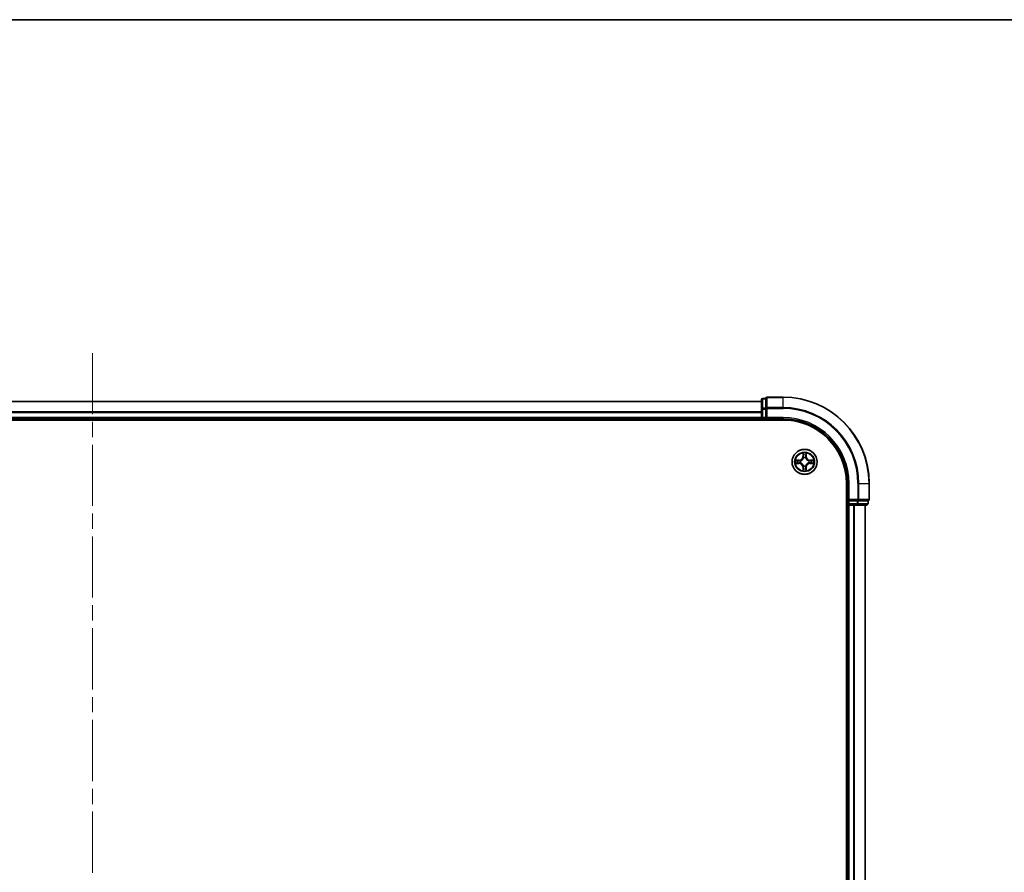
# Model space of a CAD drawing. Units: millimetres. Extents: x 36 to 8503, y 20 to 1284.
# Drawn here: x 1707 to 1935, y 1087 to 1284 of the extents above; entities that cross this region are included whole.
import ezdxf

# ---------------------------------------------------------------- set-up
doc = ezdxf.new("R2010")
doc.units = ezdxf.units.MM
doc.header["$LTSCALE"] = 2.5
doc.linetypes.add('CHAIN', pattern=[0.3543, 0.2362, -0.0295, 0.0591, -0.0295])
for name, color, linetype, lineweight in [('Border (ISO)', 7, 'Continuous', 35), ('Centerline (ISO)', 131, 'Continuous', 18), ('Visible (ISO)', 7, 'Continuous', 35), ('Visible Narrow (ISO)', 7, 'Continuous', 25)]:
    doc.layers.add(name, color=color, linetype=linetype, lineweight=lineweight)

# ---------------------------------------------------------------- blocks, each defined once
blk = doc.blocks.new('Borders tk図枠')
at = {"layer": 'Border (ISO)'}
blk.add_line((14.5, 289), (405.5, 289), dxfattribs=at)

msp = doc.modelspace()

# ---------------------------------------------------------------- linework, layer by layer
at = {"layer": 'Centerline (ISO)', "linetype": 'CHAIN', "ltscale": 23.990969}
msp.add_line((1723.7938, 1207.2506), (1723.7938, 889.3906), dxfattribs=at)
at = {"layer": 'Visible (ISO)'}
for p, q in [((1878.7938, 1196.0469), (1568.7938, 1196.0469)), ((1878.7938, 1196.4469), (1878.7938, 1194.2659)), ((1879.7938, 1196.7469), (1879.0938, 1196.7469)), ((1879.7938, 1196.7469), (1879.7938, 1196.6774)), ((1879.7938, 1194.4964), (1879.7938, 1196.6774)), ((1883.7938, 1197.0469), (1880.0938, 1197.0469)), ((1878.7938, 1194.2659), (1878.7938, 1192.3469)), ((1879.7938, 1194.4964), (1879.7938, 1194.4064)), ((1879.7938, 1194.4064), (1879.7938, 1194.2659)), ((1879.7938, 1192.3469), (1879.7938, 1194.2659)), ((1563.7938, 1191.7469), (1883.7938, 1191.7469)), ((1568.7938, 1192.0469), (1878.7938, 1192.0469)), ((1878.7938, 1192.3469), (1878.7938, 1192.0469)), ((1878.7938, 1192.0469), (1878.7938, 1191.7469)), ((1879.0938, 1192.0469), (1879.7938, 1192.0469)), ((1879.7938, 1192.0469), (1880.0938, 1192.3469)), ((1879.7938, 1192.3469), (1879.7938, 1192.0469)), ((1879.7938, 1192.0469), (1883.7938, 1192.0469)), ((1898.4938, 1177.0469), (1898.4938, 917.0469)), ((1898.7938, 1177.0469), (1898.7938, 1173.0469)), ((1903.7938, 1173.3469), (1903.7938, 1177.0469)), ((1899.0938, 1173.3469), (1898.7938, 1173.0469)), ((1898.7938, 1173.0469), (1898.7938, 1172.3469)), ((1898.7938, 1173.0469), (1899.0938, 1173.0469)), ((1901.0128, 1173.0469), (1899.0938, 1173.0469)), ((1901.0128, 1173.0469), (1901.1533, 1173.0469)), ((1901.1533, 1173.0469), (1901.2432, 1173.0469)), ((1903.4243, 1173.0469), (1901.2432, 1173.0469)), ((1903.4243, 1173.0469), (1903.4938, 1173.0469)), ((1903.4938, 1172.3469), (1903.4938, 1173.0469)), ((1898.4938, 1172.0469), (1898.7938, 1172.0469)), ((1898.7938, 1172.0469), (1899.0938, 1172.0469)), ((1898.7938, 1172.0469), (1898.7938, 922.0469)), ((1899.0938, 1172.0469), (1900.1533, 1172.0469)), ((1900.1533, 1172.0469), (1900.3769, 1172.0469)), ((1900.3769, 1172.0469), (1901.0128, 1172.0469)), ((1901.0128, 1172.0469), (1903.1938, 1172.0469)), ((1902.7938, 922.0469), (1902.7938, 1172.0469))]:
    msp.add_line(p, q, dxfattribs=at)
msp.add_circle((1888.7938, 1182.0469), 2.9, dxfattribs=at)
for centre, radius, start, end in [((1879.0938, 1196.4469), 0.3, 90, 180), ((1880.0938, 1196.7469), 0.3, 90, 180), ((1883.7938, 1177.0469), 20, 0, 90), ((1879.0938, 1192.3469), 0.3, 180, 270), ((1883.7938, 1177.0469), 15, 0, 90), ((1883.7938, 1177.0469), 14.7, 0, 90), ((1903.4938, 1173.3469), 0.3, 270, 0), ((1899.0938, 1172.3469), 0.3, 180, 270), ((1903.1938, 1172.3469), 0.3, 270, 0)]:
    msp.add_arc(centre, radius, start, end, dxfattribs=at)
at = {"layer": 'Visible Narrow (ISO)'}
for p, q in [((1568.7938, 1196.0006), (1878.7938, 1196.0006)), ((1879.0938, 1196.7469), (1879.0938, 1196.6774)), ((1879.0938, 1194.4964), (1879.0938, 1196.6774)), ((1879.0938, 1196.6774), (1879.7938, 1196.6774)), ((1880.0938, 1197.0469), (1880.0938, 1196.9774)), ((1880.0938, 1194.6369), (1880.0938, 1196.9774)), ((1880.0938, 1196.9774), (1883.7938, 1196.9774)), ((1883.7938, 1196.9774), (1883.7938, 1197.0469)), ((1883.7938, 1194.6369), (1883.7938, 1196.9774)), ((1878.7938, 1193.6069), (1568.7938, 1193.6069)), ((1568.7938, 1193.4533), (1878.7938, 1193.4533)), ((1878.7938, 1194.2659), (1879.0938, 1194.2659)), ((1879.0938, 1194.4964), (1879.0938, 1194.2659)), ((1879.7938, 1194.4964), (1879.0938, 1194.4964)), ((1879.0938, 1192.3469), (1879.0938, 1194.2659)), ((1879.0938, 1194.2659), (1879.7938, 1194.2659)), ((1879.7938, 1194.4064), (1880.0938, 1194.4064)), ((1880.0938, 1194.6369), (1880.0938, 1194.4064)), ((1883.7938, 1194.6369), (1880.0938, 1194.6369)), ((1880.0938, 1192.3469), (1880.0938, 1194.4064)), ((1880.0938, 1194.4064), (1883.7938, 1194.4064)), ((1883.7938, 1194.6369), (1883.7938, 1194.4064)), ((1878.7938, 1192.3469), (1568.7938, 1192.3469)), ((1878.7938, 1192.3469), (1879.0938, 1192.3469)), ((1879.0938, 1192.3469), (1879.0938, 1192.0469)), ((1879.7938, 1192.3469), (1879.0938, 1192.3469)), ((1879.0938, 1191.7469), (1879.0938, 1192.0469)), ((1883.7938, 1192.3469), (1880.0938, 1192.3469)), ((1883.7938, 1192.3469), (1883.7938, 1192.0469)), ((1887.5506, 1182.451), (1886.7711, 1182.4374)), ((1887.0614, 1182.3926), (1887.5515, 1182.4012)), ((1887.5515, 1182.4012), (1887.5506, 1182.451)), ((1887.5515, 1182.4012), (1887.5527, 1182.3286)), ((1887.8569, 1182.2935), (1887.8775, 1182.288)), ((1887.8775, 1181.8058), (1887.8569, 1181.8004)), ((1888.4034, 1184.0697), (1888.3897, 1183.2901)), ((1888.4395, 1183.2893), (1888.3897, 1183.2901)), ((1888.4395, 1183.2893), (1888.4481, 1183.7793)), ((1888.4395, 1183.2893), (1888.5122, 1183.288)), ((1888.5527, 1182.9632), (1888.5473, 1182.9838)), ((1889.0403, 1182.9838), (1889.0349, 1182.9632)), ((1889.148, 1183.2893), (1889.0754, 1183.288)), ((1889.1395, 1183.7793), (1889.148, 1183.2893)), ((1889.148, 1183.2893), (1889.1979, 1183.2901)), ((1889.1979, 1183.2901), (1889.1842, 1184.0697)), ((1889.7101, 1182.288), (1889.7307, 1182.2935)), ((1889.7307, 1181.8004), (1889.7101, 1181.8058)), ((1890.0361, 1182.4012), (1890.0349, 1182.3286)), ((1890.0361, 1182.4012), (1890.037, 1182.451)), ((1890.0361, 1182.4012), (1890.5262, 1182.3926)), ((1890.8165, 1182.4374), (1890.037, 1182.451)), ((1886.7711, 1181.6565), (1887.5506, 1181.6429)), ((1887.5515, 1181.6927), (1887.0614, 1181.7012)), ((1887.5515, 1181.6927), (1887.5506, 1181.6429)), ((1887.5515, 1181.6927), (1887.5527, 1181.7653)), ((1888.4395, 1180.8046), (1888.3897, 1180.8037)), ((1888.3897, 1180.8037), (1888.4034, 1180.0242)), ((1888.4395, 1180.8046), (1888.5122, 1180.8059)), ((1888.4481, 1180.3146), (1888.4395, 1180.8046)), ((1888.5473, 1181.11), (1888.5527, 1181.1306)), ((1889.0349, 1181.1306), (1889.0403, 1181.11)), ((1889.148, 1180.8046), (1889.0754, 1180.8059)), ((1889.148, 1180.8046), (1889.1395, 1180.3146)), ((1889.148, 1180.8046), (1889.1979, 1180.8037)), ((1889.1842, 1180.0242), (1889.1979, 1180.8037)), ((1890.0361, 1181.6927), (1890.0349, 1181.7653)), ((1890.5262, 1181.7012), (1890.0361, 1181.6927)), ((1890.0361, 1181.6927), (1890.037, 1181.6429)), ((1890.037, 1181.6429), (1890.8165, 1181.6565)), ((1899.0938, 1177.0469), (1898.7938, 1177.0469)), ((1899.0938, 1173.3469), (1899.0938, 1177.0469)), ((1901.1533, 1177.0469), (1901.1533, 1173.3469)), ((1901.3838, 1177.0469), (1901.1533, 1177.0469)), ((1901.3838, 1173.3469), (1901.3838, 1177.0469)), ((1901.3838, 1177.0469), (1903.7243, 1177.0469)), ((1903.7243, 1177.0469), (1903.7243, 1173.3469)), ((1903.7243, 1177.0469), (1903.7938, 1177.0469)), ((1901.1533, 1173.3469), (1899.0938, 1173.3469)), ((1899.0938, 1172.3469), (1899.0938, 1173.0469)), ((1901.0128, 1173.0469), (1901.0128, 1172.3469)), ((1901.1533, 1173.3469), (1901.1533, 1173.0469)), ((1901.1533, 1173.3469), (1901.3838, 1173.3469)), ((1901.2432, 1172.3469), (1901.2432, 1173.0469)), ((1903.7243, 1173.3469), (1901.3838, 1173.3469)), ((1903.4243, 1173.0469), (1903.4243, 1172.3469)), ((1903.7243, 1173.3469), (1903.7938, 1173.3469)), ((1898.7938, 1172.3469), (1898.4938, 1172.3469)), ((1898.7938, 1172.3469), (1899.0938, 1172.3469)), ((1901.0128, 1172.3469), (1899.0938, 1172.3469)), ((1899.0938, 1172.3469), (1899.0938, 1172.0469)), ((1899.0938, 922.0469), (1899.0938, 1172.0469)), ((1900.1533, 1172.0469), (1900.1533, 922.0469)), ((1900.3838, 922.0469), (1900.3838, 1172.0469)), ((1901.0128, 1172.3469), (1901.0128, 1172.0469)), ((1901.0128, 1172.3469), (1901.2432, 1172.3469)), ((1903.4243, 1172.3469), (1901.2432, 1172.3469)), ((1902.7243, 1172.0469), (1902.7243, 922.0469)), ((1903.4243, 1172.3469), (1903.4938, 1172.3469))]:
    msp.add_line(p, q, dxfattribs=at)
for radius in [2.8677, 2.3092, 2.1415]:
    msp.add_circle((1888.7938, 1182.0469), radius, dxfattribs=at)
for centre, radius, start, end in [((1883.7938, 1177.0469), 19.9305, 0, 90), ((1883.7938, 1177.0469), 17.59, 0, 90), ((1883.7938, 1177.0469), 17.3595, 0, 90), ((1883.7938, 1177.0469), 15.3, 0, 90), ((1888.7938, 1182.0469), 2.0601, 79.074582, 100.925418), ((1888.7938, 1182.0469), 2.0601, 169.074582, 190.925418), ((1888.7938, 1182.0469), 1.6122, 169.692479, 190.307521), ((1887.5357, 1183.305), 0.8542, 271, 359), ((1887.5357, 1183.305), 0.904, 271, 359), ((1888.7938, 1182.0469), 0.9688, 165.258044, 194.741956), ((1888.7938, 1182.0469), 0.9475, 165.258044, 194.741956), ((1888.7938, 1182.0469), 1.6122, 79.692479, 100.307521), ((1888.7938, 1182.0469), 0.9688, 75.258044, 104.741956), ((1888.7938, 1182.0469), 0.9475, 75.258044, 104.741956), ((1890.0519, 1183.305), 0.904, 181, 269), ((1890.0519, 1183.305), 0.8542, 181, 269), ((1888.7938, 1182.0469), 0.9475, 345.258044, 14.741956), ((1888.7938, 1182.0469), 0.9688, 345.258044, 14.741956), ((1888.7938, 1182.0469), 1.6122, 349.692479, 10.307521), ((1888.7938, 1182.0469), 2.0601, 349.074582, 10.925418), ((1887.5357, 1180.7888), 0.8542, 1, 89), ((1887.5357, 1180.7888), 0.904, 1, 89), ((1888.7938, 1182.0469), 2.0601, 259.074582, 280.925418), ((1888.7938, 1182.0469), 1.6122, 259.692479, 280.307521), ((1888.7938, 1182.0469), 0.9688, 255.258044, 284.741956), ((1888.7938, 1182.0469), 0.9475, 255.258044, 284.741956), ((1890.0519, 1180.7888), 0.904, 91, 179), ((1890.0519, 1180.7888), 0.8542, 91, 179)]:
    msp.add_arc(centre, radius, start, end, dxfattribs=at)
for centre, major_axis, ratio, start_param, end_param in [((1879.0938, 1196.4469), (-0.3, 0), 0.76822128, 4.71238898, 6.28318531), ((1880.0938, 1196.7469), (-0.3, 0), 0.76822128, 4.71238898, 6.28318531), ((1879.0938, 1194.2659), (-0.3, 0), 0.76822128, 4.71238898, 6.28318531), ((1880.0938, 1194.4064), (-0.3, 0), 0.76822128, 4.71238898, 6.28318531), ((1887.0623, 1182.3428), (0.002, 0.05), 0.54850665, 0.10442473, 1.4996069), ((1887.2517, 1182.3274), (0.008, 0.0494), 0.89574018, 0.19731949, 1.55274262), ((1887.5536, 1182.2788), (0.008, 0.0494), 0.89572054, 0.1973017, 1.54834765), ((1887.5536, 1181.8151), (0.008, -0.0494), 0.89572054, 4.73483766, 6.08588361), ((1887.9002, 1182.2821), (-0.0091, 0.0492), 0.87684641, 0.18229136, 1.17990219), ((1887.9002, 1181.8118), (-0.0091, -0.0492), 0.87684642, 5.10328313, 6.10089396), ((1887.9002, 1182.2821), (-0.0149, 0.0477), 0.41070123, 0.09573579, 1.31868747), ((1887.9002, 1181.8118), (-0.0149, -0.0477), 0.41070123, 4.96449783, 6.18744952), ((1888.4979, 1183.7785), (-0.05, -0.002), 0.54850665, 4.7835784, 6.17876057), ((1888.5133, 1183.589), (-0.0494, -0.008), 0.89574018, 4.73044269, 6.08586581), ((1888.5587, 1182.9405), (-0.0492, 0.0091), 0.87684642, 5.10328313, 6.10089396), ((1888.5587, 1182.9405), (-0.0477, 0.0149), 0.41070123, 4.96449783, 6.18744952), ((1888.562, 1183.2871), (-0.0494, -0.008), 0.89572054, 4.73483766, 6.08588361), ((1889.0256, 1183.2871), (0.0494, -0.008), 0.89572054, 0.1973017, 1.54834765), ((1889.0289, 1182.9405), (0.0477, 0.0149), 0.41070123, 0.09573579, 1.31868747), ((1889.0289, 1182.9405), (0.0492, 0.0091), 0.87684641, 0.18229136, 1.17990219), ((1889.0743, 1183.589), (0.0494, -0.008), 0.89574018, 0.19731949, 1.55274262), ((1889.0897, 1183.7785), (0.05, -0.002), 0.54850665, 0.10442473, 1.4996069), ((1889.6874, 1182.2821), (0.0091, 0.0492), 0.87684642, 5.10328313, 6.10089396), ((1889.6874, 1182.2821), (0.0149, 0.0477), 0.41070123, 4.96449783, 6.18744952), ((1889.6874, 1181.8118), (0.0149, -0.0477), 0.41070123, 0.09573579, 1.31868747), ((1889.6874, 1181.8118), (0.0091, -0.0492), 0.87684641, 0.18229136, 1.17990219), ((1890.034, 1182.2788), (-0.008, 0.0494), 0.89572054, 4.73483766, 6.08588361), ((1890.034, 1181.8151), (-0.008, -0.0494), 0.89572054, 0.1973017, 1.54834765), ((1890.3359, 1182.3274), (-0.008, 0.0494), 0.89574018, 4.73044269, 6.08586581), ((1890.5253, 1182.3428), (-0.002, 0.05), 0.54850665, 4.7835784, 6.17876057), ((1887.0623, 1181.751), (0.002, -0.05), 0.54850665, 4.7835784, 6.17876057), ((1887.2517, 1181.7665), (0.008, -0.0494), 0.89574018, 4.73044269, 6.08586581), ((1888.4979, 1180.3154), (-0.05, 0.002), 0.54850665, 0.10442473, 1.4996069), ((1888.5133, 1180.5048), (-0.0494, 0.008), 0.89574018, 0.19731949, 1.55274262), ((1888.5587, 1181.1533), (-0.0492, -0.0091), 0.87684641, 0.18229136, 1.17990219), ((1888.5587, 1181.1533), (-0.0477, -0.0149), 0.41070123, 0.09573579, 1.31868747), ((1888.562, 1180.8067), (-0.0494, 0.008), 0.89572054, 0.1973017, 1.54834765), ((1889.0256, 1180.8067), (0.0494, 0.008), 0.89572054, 4.73483766, 6.08588361), ((1889.0289, 1181.1533), (0.0477, -0.0149), 0.41070123, 4.96449783, 6.18744952), ((1889.0289, 1181.1533), (0.0492, -0.0091), 0.87684642, 5.10328313, 6.10089396), ((1889.0743, 1180.5048), (0.0494, 0.008), 0.89574018, 4.73044269, 6.08586581), ((1889.0897, 1180.3154), (0.05, 0.002), 0.54850665, 4.7835784, 6.17876057), ((1890.3359, 1181.7665), (-0.008, -0.0494), 0.89574018, 0.19731949, 1.55274262), ((1890.5253, 1181.751), (-0.002, -0.05), 0.54850665, 0.10442473, 1.4996069), ((1901.1533, 1173.3469), (0, -0.3), 0.76822128, 0, 1.57079633), ((1903.4938, 1173.3469), (0, -0.3), 0.76822128, 0, 1.57079633), ((1901.0128, 1172.3469), (0, -0.3), 0.76822128, 0, 1.57079633), ((1903.1938, 1172.3469), (0, -0.3), 0.76822128, 0, 1.57079633)]:
    msp.add_ellipse(centre, major_axis=major_axis, ratio=ratio, start_param=start_param, end_param=end_param, dxfattribs=at)
for points, knots in [([(1887.0614, 1182.3926), (1887.038, 1182.3929), (1887.0136, 1182.3949), (1886.9492, 1182.4025), (1886.9088, 1182.4096), (1886.8355, 1182.4238), (1886.8031, 1182.4306), (1886.7711, 1182.4374)], [-0.0320559737, -0.0320559737, -0.0320559737, -0.0320559737, -0.0236501899, -0.0236501899, -0.0102009359, -0.0102009359, 0.0003383294, 0.0003383294, 0.0003383294, 0.0003383294]), ([(1886.7711, 1182.4374), (1886.8002, 1182.4239), (1886.8296, 1182.4103), (1886.8962, 1182.3817), (1886.9329, 1182.3674), (1886.9915, 1182.352), (1887.0138, 1182.348), (1887.0351, 1182.3475)], [-0.0003383294, -0.0003383294, -0.0003383294, -0.0003383294, 0.0102009359, 0.0102009359, 0.0236501899, 0.0236501899, 0.0320559737, 0.0320559737, 0.0320559737, 0.0320559737]), ([(1887.0351, 1182.3475), (1887.0716, 1182.3466), (1887.105, 1182.3451), (1887.1634, 1182.3411), (1887.1882, 1182.3385), (1887.2076, 1182.3354)], [-0.0289828459, -0.0289828459, -0.0289828459, -0.0289828459, -0.0145850634, -0.0145850634, 0, 0, 0, 0]), ([(1887.2508, 1182.3772), (1887.2295, 1182.3806), (1887.2022, 1182.3837), (1887.1381, 1182.3889), (1887.1015, 1182.391), (1887.0614, 1182.3926)], [0, 0, 0, 0, 0.0145850634, 0.0145850634, 0.0289828459, 0.0289828459, 0.0289828459, 0.0289828459]), ([(1887.2076, 1182.3354), (1887.258, 1182.3273), (1887.3083, 1182.3193), (1887.4089, 1182.3031), (1887.4593, 1182.295), (1887.5096, 1182.287)], [-0.0687798542, -0.0687798542, -0.0687798542, -0.0687798542, -0.0343899271, -0.0343899271, 0, 0, 0, 0]), ([(1887.5096, 1181.8069), (1887.4593, 1181.7988), (1887.4089, 1181.7908), (1887.3083, 1181.7746), (1887.258, 1181.7665), (1887.2076, 1181.7585)], [-0.0687798542, -0.0687798542, -0.0687798542, -0.0687798542, -0.0343899271, -0.0343899271, 0, 0, 0, 0]), ([(1887.5527, 1182.3286), (1887.5024, 1182.3367), (1887.4521, 1182.3448), (1887.3515, 1182.361), (1887.3012, 1182.3691), (1887.2508, 1182.3772)], [0, 0, 0, 0, 0.0343899271, 0.0343899271, 0.0687798542, 0.0687798542, 0.0687798542, 0.0687798542]), ([(1887.5096, 1182.287), (1887.5815, 1182.2755), (1887.6546, 1182.2716), (1887.7713, 1182.2792), (1887.8136, 1182.2847), (1887.8569, 1182.2935)], [-0.0982412545, -0.0982412545, -0.0982412545, -0.0982412545, -0.0491206273, -0.0491206273, -0.0217758941, -0.0217758941, -0.0217758941, -0.0217758941]), ([(1887.8569, 1181.8004), (1887.8136, 1181.8092), (1887.7713, 1181.8147), (1887.6546, 1181.8222), (1887.5815, 1181.8184), (1887.5096, 1181.8069)], [-0.0764653604, -0.0764653604, -0.0764653604, -0.0764653604, -0.0491206273, -0.0491206273, 0, 0, 0, 0]), ([(1887.8835, 1182.329), (1887.8423, 1182.3217), (1887.802, 1182.3174), (1887.6908, 1182.3123), (1887.6211, 1182.3169), (1887.5527, 1182.3286)], [0.0217758941, 0.0217758941, 0.0217758941, 0.0217758941, 0.0491206273, 0.0491206273, 0.0982412545, 0.0982412545, 0.0982412545, 0.0982412545]), ([(1887.8775, 1182.288), (1887.8934, 1182.2932), (1887.9092, 1182.2988), (1888.0053, 1182.3353), (1888.0844, 1182.377), (1888.207, 1182.4649), (1888.2527, 1182.5035), (1888.295, 1182.5458), (1888.3372, 1182.588), (1888.3759, 1182.6337), (1888.4637, 1182.7564), (1888.5054, 1182.8355), (1888.5419, 1182.9315), (1888.5475, 1182.9473), (1888.5527, 1182.9632)], [-0.174866013, -0.174866013, -0.174866013, -0.174866013, -0.16940495, -0.16940495, -0.141674077, -0.141674077, -0.124342281, -0.124342281, -0.124342281, -0.107010485, -0.107010485, -0.079279611, -0.079279611, -0.073818549, -0.073818549, -0.073818549, -0.073818549]), ([(1888.5527, 1181.1306), (1888.5475, 1181.1465), (1888.5419, 1181.1624), (1888.5054, 1181.2584), (1888.4637, 1181.3375), (1888.3759, 1181.4602), (1888.3372, 1181.5058), (1888.295, 1181.5481), (1888.2527, 1181.5904), (1888.207, 1181.629), (1888.0844, 1181.7169), (1888.0053, 1181.7586), (1887.9092, 1181.7951), (1887.8934, 1181.8007), (1887.8775, 1181.8058)], [-0.174866013, -0.174866013, -0.174866013, -0.174866013, -0.16940495, -0.16940495, -0.141674077, -0.141674077, -0.124342281, -0.124342281, -0.124342281, -0.107010485, -0.107010485, -0.079279611, -0.079279611, -0.073818549, -0.073818549, -0.073818549, -0.073818549]), ([(1888.5117, 1182.9573), (1888.5071, 1182.9421), (1888.502, 1182.9271), (1888.4688, 1182.8358), (1888.4309, 1182.7609), (1888.3507, 1182.6459), (1888.3153, 1182.6034), (1888.2763, 1182.5644), (1888.2373, 1182.5254), (1888.1949, 1182.49), (1888.0799, 1182.4099), (1888.0049, 1182.372), (1887.9137, 1182.3388), (1887.8986, 1182.3337), (1887.8835, 1182.329)], [0.073818549, 0.073818549, 0.073818549, 0.073818549, 0.079279611, 0.079279611, 0.107010485, 0.107010485, 0.124342281, 0.124342281, 0.124342281, 0.141674077, 0.141674077, 0.16940495, 0.16940495, 0.174866013, 0.174866013, 0.174866013, 0.174866013]), ([(1888.4933, 1183.8056), (1888.4929, 1183.8207), (1888.4908, 1183.8362), (1888.4823, 1183.8771), (1888.4741, 1183.9028), (1888.456, 1183.9514), (1888.4463, 1183.9745), (1888.4256, 1184.0216), (1888.4144, 1184.0458), (1888.4034, 1184.0697)], [0, 0, 0, 0, 0.0059340385, 0.0059340385, 0.0154285, 0.0154285, 0.0237449879, 0.0237449879, 0.0323943032, 0.0323943032, 0.0323943032, 0.0323943032]), ([(1888.4034, 1184.0697), (1888.4089, 1184.0433), (1888.4145, 1184.0168), (1888.4248, 1183.9649), (1888.4297, 1183.9396), (1888.4386, 1183.886), (1888.4427, 1183.8578), (1888.4469, 1183.8129), (1888.4479, 1183.7958), (1888.4481, 1183.7793)], [-0.0323943032, -0.0323943032, -0.0323943032, -0.0323943032, -0.0237449879, -0.0237449879, -0.0154285, -0.0154285, -0.0059340385, -0.0059340385, 0, 0, 0, 0]), ([(1888.4481, 1183.7793), (1888.4497, 1183.739), (1888.4519, 1183.7021), (1888.4571, 1183.6382), (1888.4601, 1183.6111), (1888.4635, 1183.5899)], [0, 0, 0, 0, 0.014491423, 0.014491423, 0.0289828459, 0.0289828459, 0.0289828459, 0.0289828459]), ([(1888.4635, 1183.5899), (1888.4716, 1183.5396), (1888.4798, 1183.4893), (1888.496, 1183.3886), (1888.5041, 1183.3383), (1888.5122, 1183.288)], [0, 0, 0, 0, 0.0343899271, 0.0343899271, 0.0687798542, 0.0687798542, 0.0687798542, 0.0687798542]), ([(1888.5053, 1183.6331), (1888.5023, 1183.6524), (1888.4997, 1183.677), (1888.4957, 1183.7353), (1888.4942, 1183.7689), (1888.4933, 1183.8056)], [-0.0289828459, -0.0289828459, -0.0289828459, -0.0289828459, -0.014491423, -0.014491423, 0, 0, 0, 0]), ([(1888.5538, 1183.3312), (1888.5457, 1183.3815), (1888.5376, 1183.4318), (1888.5215, 1183.5325), (1888.5134, 1183.5828), (1888.5053, 1183.6331)], [-0.0687798542, -0.0687798542, -0.0687798542, -0.0687798542, -0.0343899271, -0.0343899271, 0, 0, 0, 0]), ([(1888.5122, 1183.288), (1888.5238, 1183.2196), (1888.5284, 1183.1499), (1888.5233, 1183.0388), (1888.519, 1182.9985), (1888.5117, 1182.9573)], [0, 0, 0, 0, 0.0491206273, 0.0491206273, 0.0764653604, 0.0764653604, 0.0764653604, 0.0764653604]), ([(1888.5473, 1182.9838), (1888.5561, 1183.0272), (1888.5615, 1183.0695), (1888.5691, 1183.1861), (1888.5653, 1183.2593), (1888.5538, 1183.3312)], [-0.0764653604, -0.0764653604, -0.0764653604, -0.0764653604, -0.0491206273, -0.0491206273, 0, 0, 0, 0]), ([(1889.0338, 1183.3312), (1889.0223, 1183.2593), (1889.0185, 1183.1861), (1889.0261, 1183.0695), (1889.0315, 1183.0272), (1889.0403, 1182.9838)], [-0.0982412545, -0.0982412545, -0.0982412545, -0.0982412545, -0.0491206273, -0.0491206273, -0.0217758941, -0.0217758941, -0.0217758941, -0.0217758941]), ([(1889.0823, 1183.6331), (1889.0742, 1183.5828), (1889.0661, 1183.5325), (1889.05, 1183.4318), (1889.0419, 1183.3815), (1889.0338, 1183.3312)], [-0.0687798542, -0.0687798542, -0.0687798542, -0.0687798542, -0.0343899271, -0.0343899271, 0, 0, 0, 0]), ([(1889.0349, 1182.9632), (1889.0401, 1182.9473), (1889.0456, 1182.9315), (1889.0822, 1182.8355), (1889.1239, 1182.7564), (1889.2117, 1182.6337), (1889.2504, 1182.588), (1889.2926, 1182.5458), (1889.3349, 1182.5035), (1889.3806, 1182.4649), (1889.5032, 1182.377), (1889.5823, 1182.3353), (1889.6783, 1182.2988), (1889.6942, 1182.2932), (1889.7101, 1182.288)], [-0.174866013, -0.174866013, -0.174866013, -0.174866013, -0.16940495, -0.16940495, -0.141674077, -0.141674077, -0.124342281, -0.124342281, -0.124342281, -0.107010485, -0.107010485, -0.079279611, -0.079279611, -0.073818549, -0.073818549, -0.073818549, -0.073818549]), ([(1889.7101, 1181.8058), (1889.6942, 1181.8007), (1889.6783, 1181.7951), (1889.5823, 1181.7586), (1889.5032, 1181.7169), (1889.3806, 1181.629), (1889.3349, 1181.5904), (1889.2926, 1181.5481), (1889.2504, 1181.5058), (1889.2117, 1181.4602), (1889.1239, 1181.3375), (1889.0822, 1181.2584), (1889.0456, 1181.1624), (1889.0401, 1181.1465), (1889.0349, 1181.1306)], [-0.174866013, -0.174866013, -0.174866013, -0.174866013, -0.16940495, -0.16940495, -0.141674077, -0.141674077, -0.124342281, -0.124342281, -0.124342281, -0.107010485, -0.107010485, -0.079279611, -0.079279611, -0.073818549, -0.073818549, -0.073818549, -0.073818549]), ([(1889.0758, 1182.9573), (1889.0686, 1182.9985), (1889.0643, 1183.0388), (1889.0592, 1183.1499), (1889.0638, 1183.2196), (1889.0754, 1183.288)], [0.0217758941, 0.0217758941, 0.0217758941, 0.0217758941, 0.0491206273, 0.0491206273, 0.0982412545, 0.0982412545, 0.0982412545, 0.0982412545]), ([(1889.0754, 1183.288), (1889.0835, 1183.3383), (1889.0916, 1183.3886), (1889.1078, 1183.4893), (1889.1159, 1183.5396), (1889.1241, 1183.5899)], [0, 0, 0, 0, 0.0343899271, 0.0343899271, 0.0687798542, 0.0687798542, 0.0687798542, 0.0687798542]), ([(1889.7041, 1182.329), (1889.689, 1182.3337), (1889.6739, 1182.3388), (1889.5827, 1182.372), (1889.5077, 1182.4099), (1889.3927, 1182.49), (1889.3503, 1182.5254), (1889.3113, 1182.5644), (1889.2723, 1182.6034), (1889.2369, 1182.6459), (1889.1567, 1182.7609), (1889.1188, 1182.8358), (1889.0856, 1182.9271), (1889.0805, 1182.9421), (1889.0758, 1182.9573)], [0.073818549, 0.073818549, 0.073818549, 0.073818549, 0.079279611, 0.079279611, 0.107010485, 0.107010485, 0.124342281, 0.124342281, 0.124342281, 0.141674077, 0.141674077, 0.16940495, 0.16940495, 0.174866013, 0.174866013, 0.174866013, 0.174866013]), ([(1889.0943, 1183.8056), (1889.0934, 1183.7691), (1889.092, 1183.7357), (1889.0879, 1183.6774), (1889.0853, 1183.6525), (1889.0823, 1183.6331)], [-0.0289828459, -0.0289828459, -0.0289828459, -0.0289828459, -0.0145850634, -0.0145850634, 0, 0, 0, 0]), ([(1889.1842, 1184.0697), (1889.1708, 1184.0405), (1889.1571, 1184.0111), (1889.1286, 1183.9445), (1889.1142, 1183.9078), (1889.0988, 1183.8492), (1889.0949, 1183.827), (1889.0943, 1183.8056)], [-0.0003383294, -0.0003383294, -0.0003383294, -0.0003383294, 0.0102009359, 0.0102009359, 0.0236501899, 0.0236501899, 0.0320559737, 0.0320559737, 0.0320559737, 0.0320559737]), ([(1889.1241, 1183.5899), (1889.1275, 1183.6112), (1889.1306, 1183.6385), (1889.1358, 1183.7026), (1889.1379, 1183.7392), (1889.1395, 1183.7793)], [0, 0, 0, 0, 0.0145850634, 0.0145850634, 0.0289828459, 0.0289828459, 0.0289828459, 0.0289828459]), ([(1889.1395, 1183.7793), (1889.1398, 1183.8027), (1889.1417, 1183.8271), (1889.1493, 1183.8915), (1889.1564, 1183.932), (1889.1707, 1184.0052), (1889.1775, 1184.0376), (1889.1842, 1184.0697)], [-0.0320559737, -0.0320559737, -0.0320559737, -0.0320559737, -0.0236501899, -0.0236501899, -0.0102009359, -0.0102009359, 0.0003383294, 0.0003383294, 0.0003383294, 0.0003383294]), ([(1890.0349, 1182.3286), (1889.9665, 1182.3169), (1889.8968, 1182.3123), (1889.7856, 1182.3174), (1889.7453, 1182.3217), (1889.7041, 1182.329)], [0, 0, 0, 0, 0.0491206273, 0.0491206273, 0.0764653604, 0.0764653604, 0.0764653604, 0.0764653604]), ([(1889.7307, 1182.2935), (1889.774, 1182.2847), (1889.8163, 1182.2792), (1889.933, 1182.2716), (1890.0061, 1182.2755), (1890.078, 1182.287)], [-0.0764653604, -0.0764653604, -0.0764653604, -0.0764653604, -0.0491206273, -0.0491206273, 0, 0, 0, 0]), ([(1890.078, 1181.8069), (1890.0061, 1181.8184), (1889.933, 1181.8222), (1889.8163, 1181.8147), (1889.774, 1181.8092), (1889.7307, 1181.8004)], [-0.0982412545, -0.0982412545, -0.0982412545, -0.0982412545, -0.0491206273, -0.0491206273, -0.0217758941, -0.0217758941, -0.0217758941, -0.0217758941]), ([(1890.3368, 1182.3772), (1890.2864, 1182.3691), (1890.2361, 1182.361), (1890.1355, 1182.3448), (1890.0852, 1182.3367), (1890.0349, 1182.3286)], [0, 0, 0, 0, 0.0343899271, 0.0343899271, 0.0687798542, 0.0687798542, 0.0687798542, 0.0687798542]), ([(1890.078, 1182.287), (1890.1283, 1182.295), (1890.1787, 1182.3031), (1890.2793, 1182.3193), (1890.3296, 1182.3273), (1890.38, 1182.3354)], [-0.0687798542, -0.0687798542, -0.0687798542, -0.0687798542, -0.0343899271, -0.0343899271, 0, 0, 0, 0]), ([(1890.38, 1181.7585), (1890.3296, 1181.7665), (1890.2793, 1181.7746), (1890.1787, 1181.7908), (1890.1283, 1181.7988), (1890.078, 1181.8069)], [-0.0687798542, -0.0687798542, -0.0687798542, -0.0687798542, -0.0343899271, -0.0343899271, 0, 0, 0, 0]), ([(1890.5262, 1182.3926), (1890.4858, 1182.391), (1890.449, 1182.3889), (1890.3851, 1182.3837), (1890.358, 1182.3806), (1890.3368, 1182.3772)], [0, 0, 0, 0, 0.014491423, 0.014491423, 0.0289828459, 0.0289828459, 0.0289828459, 0.0289828459]), ([(1890.38, 1182.3354), (1890.3992, 1182.3385), (1890.4239, 1182.341), (1890.4822, 1182.3451), (1890.5157, 1182.3466), (1890.5525, 1182.3475)], [-0.0289828459, -0.0289828459, -0.0289828459, -0.0289828459, -0.014491423, -0.014491423, 0, 0, 0, 0]), ([(1890.8165, 1182.4374), (1890.7902, 1182.4318), (1890.7637, 1182.4263), (1890.7118, 1182.4159), (1890.6864, 1182.4111), (1890.6329, 1182.4021), (1890.6047, 1182.3981), (1890.5597, 1182.3939), (1890.5427, 1182.3928), (1890.5262, 1182.3926)], [-0.0323943032, -0.0323943032, -0.0323943032, -0.0323943032, -0.0237449879, -0.0237449879, -0.0154285, -0.0154285, -0.0059340385, -0.0059340385, 0, 0, 0, 0]), ([(1890.5525, 1182.3475), (1890.5676, 1182.3479), (1890.5831, 1182.35), (1890.624, 1182.3585), (1890.6496, 1182.3666), (1890.6983, 1182.3847), (1890.7213, 1182.3944), (1890.7685, 1182.4152), (1890.7926, 1182.4263), (1890.8165, 1182.4374)], [0, 0, 0, 0, 0.0059340385, 0.0059340385, 0.0154285, 0.0154285, 0.0237449879, 0.0237449879, 0.0323943032, 0.0323943032, 0.0323943032, 0.0323943032]), ([(1887.0351, 1181.7464), (1887.02, 1181.746), (1887.0045, 1181.7439), (1886.9636, 1181.7354), (1886.938, 1181.7273), (1886.8893, 1181.7091), (1886.8663, 1181.6995), (1886.8191, 1181.6787), (1886.795, 1181.6675), (1886.7711, 1181.6565)], [0, 0, 0, 0, 0.0059340385, 0.0059340385, 0.0154285, 0.0154285, 0.0237449879, 0.0237449879, 0.0323943032, 0.0323943032, 0.0323943032, 0.0323943032]), ([(1886.7711, 1181.6565), (1886.7974, 1181.662), (1886.8239, 1181.6676), (1886.8758, 1181.678), (1886.9012, 1181.6828), (1886.9547, 1181.6918), (1886.9829, 1181.6958), (1887.0279, 1181.7), (1887.0449, 1181.7011), (1887.0614, 1181.7012)], [-0.0323943032, -0.0323943032, -0.0323943032, -0.0323943032, -0.0237449879, -0.0237449879, -0.0154285, -0.0154285, -0.0059340385, -0.0059340385, 0, 0, 0, 0]), ([(1887.2076, 1181.7585), (1887.1884, 1181.7554), (1887.1637, 1181.7528), (1887.1054, 1181.7488), (1887.0719, 1181.7473), (1887.0351, 1181.7464)], [-0.0289828459, -0.0289828459, -0.0289828459, -0.0289828459, -0.014491423, -0.014491423, 0, 0, 0, 0]), ([(1887.0614, 1181.7012), (1887.1018, 1181.7029), (1887.1386, 1181.705), (1887.2025, 1181.7102), (1887.2296, 1181.7133), (1887.2508, 1181.7167)], [0, 0, 0, 0, 0.014491423, 0.014491423, 0.0289828459, 0.0289828459, 0.0289828459, 0.0289828459]), ([(1887.2508, 1181.7167), (1887.3012, 1181.7248), (1887.3515, 1181.7329), (1887.4521, 1181.7491), (1887.5024, 1181.7572), (1887.5527, 1181.7653)], [0, 0, 0, 0, 0.0343899271, 0.0343899271, 0.0687798542, 0.0687798542, 0.0687798542, 0.0687798542]), ([(1887.5527, 1181.7653), (1887.6211, 1181.777), (1887.6908, 1181.7815), (1887.802, 1181.7764), (1887.8423, 1181.7722), (1887.8835, 1181.7649)], [0, 0, 0, 0, 0.0491206273, 0.0491206273, 0.0764653604, 0.0764653604, 0.0764653604, 0.0764653604]), ([(1887.8835, 1181.7649), (1887.8986, 1181.7602), (1887.9137, 1181.7551), (1888.0049, 1181.7219), (1888.0799, 1181.684), (1888.1949, 1181.6038), (1888.2373, 1181.5685), (1888.2763, 1181.5295), (1888.3153, 1181.4905), (1888.3507, 1181.448), (1888.4309, 1181.333), (1888.4688, 1181.2581), (1888.502, 1181.1668), (1888.5071, 1181.1517), (1888.5117, 1181.1366)], [0.073818549, 0.073818549, 0.073818549, 0.073818549, 0.079279611, 0.079279611, 0.107010485, 0.107010485, 0.124342281, 0.124342281, 0.124342281, 0.141674077, 0.141674077, 0.16940495, 0.16940495, 0.174866013, 0.174866013, 0.174866013, 0.174866013]), ([(1888.4481, 1180.3146), (1888.4478, 1180.2912), (1888.4459, 1180.2668), (1888.4383, 1180.2023), (1888.4312, 1180.1619), (1888.4169, 1180.0887), (1888.4101, 1180.0563), (1888.4034, 1180.0242)], [-0.0320559737, -0.0320559737, -0.0320559737, -0.0320559737, -0.0236501899, -0.0236501899, -0.0102009359, -0.0102009359, 0.0003383294, 0.0003383294, 0.0003383294, 0.0003383294]), ([(1888.4034, 1180.0242), (1888.4168, 1180.0534), (1888.4304, 1180.0828), (1888.459, 1180.1493), (1888.4734, 1180.1861), (1888.4888, 1180.2447), (1888.4927, 1180.2669), (1888.4933, 1180.2882)], [-0.0003383294, -0.0003383294, -0.0003383294, -0.0003383294, 0.0102009359, 0.0102009359, 0.0236501899, 0.0236501899, 0.0320559737, 0.0320559737, 0.0320559737, 0.0320559737]), ([(1888.4635, 1180.504), (1888.4601, 1180.4826), (1888.457, 1180.4553), (1888.4518, 1180.3913), (1888.4497, 1180.3547), (1888.4481, 1180.3146)], [0, 0, 0, 0, 0.0145850634, 0.0145850634, 0.0289828459, 0.0289828459, 0.0289828459, 0.0289828459]), ([(1888.5122, 1180.8059), (1888.5041, 1180.7556), (1888.496, 1180.7052), (1888.4798, 1180.6046), (1888.4716, 1180.5543), (1888.4635, 1180.504)], [0, 0, 0, 0, 0.0343899271, 0.0343899271, 0.0687798542, 0.0687798542, 0.0687798542, 0.0687798542]), ([(1888.4933, 1180.2882), (1888.4942, 1180.3248), (1888.4956, 1180.3582), (1888.4997, 1180.4165), (1888.5023, 1180.4414), (1888.5053, 1180.4608)], [-0.0289828459, -0.0289828459, -0.0289828459, -0.0289828459, -0.0145850634, -0.0145850634, 0, 0, 0, 0]), ([(1888.5053, 1180.4608), (1888.5134, 1180.5111), (1888.5215, 1180.5614), (1888.5376, 1180.6621), (1888.5457, 1180.7124), (1888.5538, 1180.7627)], [-0.0687798542, -0.0687798542, -0.0687798542, -0.0687798542, -0.0343899271, -0.0343899271, 0, 0, 0, 0]), ([(1888.5117, 1181.1366), (1888.519, 1181.0954), (1888.5233, 1181.0551), (1888.5284, 1180.944), (1888.5238, 1180.8743), (1888.5122, 1180.8059)], [0.0217758941, 0.0217758941, 0.0217758941, 0.0217758941, 0.0491206273, 0.0491206273, 0.0982412545, 0.0982412545, 0.0982412545, 0.0982412545]), ([(1888.5538, 1180.7627), (1888.5653, 1180.8346), (1888.5691, 1180.9077), (1888.5615, 1181.0244), (1888.5561, 1181.0667), (1888.5473, 1181.11)], [-0.0982412545, -0.0982412545, -0.0982412545, -0.0982412545, -0.0491206273, -0.0491206273, -0.0217758941, -0.0217758941, -0.0217758941, -0.0217758941]), ([(1889.0403, 1181.11), (1889.0315, 1181.0667), (1889.0261, 1181.0244), (1889.0185, 1180.9077), (1889.0223, 1180.8346), (1889.0338, 1180.7627)], [-0.0764653604, -0.0764653604, -0.0764653604, -0.0764653604, -0.0491206273, -0.0491206273, 0, 0, 0, 0]), ([(1889.0338, 1180.7627), (1889.0419, 1180.7124), (1889.05, 1180.6621), (1889.0661, 1180.5614), (1889.0742, 1180.5111), (1889.0823, 1180.4608)], [-0.0687798542, -0.0687798542, -0.0687798542, -0.0687798542, -0.0343899271, -0.0343899271, 0, 0, 0, 0]), ([(1889.0754, 1180.8059), (1889.0638, 1180.8743), (1889.0592, 1180.944), (1889.0643, 1181.0551), (1889.0686, 1181.0954), (1889.0758, 1181.1366)], [0, 0, 0, 0, 0.0491206273, 0.0491206273, 0.0764653604, 0.0764653604, 0.0764653604, 0.0764653604]), ([(1889.1241, 1180.504), (1889.1159, 1180.5543), (1889.1078, 1180.6046), (1889.0916, 1180.7052), (1889.0835, 1180.7556), (1889.0754, 1180.8059)], [0, 0, 0, 0, 0.0343899271, 0.0343899271, 0.0687798542, 0.0687798542, 0.0687798542, 0.0687798542]), ([(1889.0758, 1181.1366), (1889.0805, 1181.1517), (1889.0856, 1181.1668), (1889.1188, 1181.2581), (1889.1567, 1181.333), (1889.2369, 1181.448), (1889.2723, 1181.4905), (1889.3113, 1181.5295), (1889.3503, 1181.5685), (1889.3927, 1181.6038), (1889.5077, 1181.684), (1889.5827, 1181.7219), (1889.6739, 1181.7551), (1889.689, 1181.7602), (1889.7041, 1181.7649)], [0.073818549, 0.073818549, 0.073818549, 0.073818549, 0.079279611, 0.079279611, 0.107010485, 0.107010485, 0.124342281, 0.124342281, 0.124342281, 0.141674077, 0.141674077, 0.16940495, 0.16940495, 0.174866013, 0.174866013, 0.174866013, 0.174866013]), ([(1889.0823, 1180.4608), (1889.0853, 1180.4415), (1889.0879, 1180.4168), (1889.0919, 1180.3586), (1889.0934, 1180.325), (1889.0943, 1180.2882)], [-0.0289828459, -0.0289828459, -0.0289828459, -0.0289828459, -0.014491423, -0.014491423, 0, 0, 0, 0]), ([(1889.0943, 1180.2882), (1889.0947, 1180.2732), (1889.0968, 1180.2577), (1889.1053, 1180.2167), (1889.1135, 1180.1911), (1889.1316, 1180.1424), (1889.1413, 1180.1194), (1889.162, 1180.0722), (1889.1732, 1180.0481), (1889.1842, 1180.0242)], [0, 0, 0, 0, 0.0059340385, 0.0059340385, 0.0154285, 0.0154285, 0.0237449879, 0.0237449879, 0.0323943032, 0.0323943032, 0.0323943032, 0.0323943032]), ([(1889.1395, 1180.3146), (1889.1379, 1180.3549), (1889.1357, 1180.3917), (1889.1305, 1180.4557), (1889.1275, 1180.4828), (1889.1241, 1180.504)], [0, 0, 0, 0, 0.014491423, 0.014491423, 0.0289828459, 0.0289828459, 0.0289828459, 0.0289828459]), ([(1889.1842, 1180.0242), (1889.1787, 1180.0505), (1889.1731, 1180.0771), (1889.1628, 1180.129), (1889.1579, 1180.1543), (1889.149, 1180.2079), (1889.1449, 1180.236), (1889.1407, 1180.281), (1889.1397, 1180.298), (1889.1395, 1180.3146)], [-0.0323943032, -0.0323943032, -0.0323943032, -0.0323943032, -0.0237449879, -0.0237449879, -0.0154285, -0.0154285, -0.0059340385, -0.0059340385, 0, 0, 0, 0]), ([(1889.7041, 1181.7649), (1889.7453, 1181.7722), (1889.7856, 1181.7764), (1889.8968, 1181.7815), (1889.9665, 1181.777), (1890.0349, 1181.7653)], [0.0217758941, 0.0217758941, 0.0217758941, 0.0217758941, 0.0491206273, 0.0491206273, 0.0982412545, 0.0982412545, 0.0982412545, 0.0982412545]), ([(1890.0349, 1181.7653), (1890.0852, 1181.7572), (1890.1355, 1181.7491), (1890.2361, 1181.7329), (1890.2864, 1181.7248), (1890.3368, 1181.7167)], [0, 0, 0, 0, 0.0343899271, 0.0343899271, 0.0687798542, 0.0687798542, 0.0687798542, 0.0687798542]), ([(1890.3368, 1181.7167), (1890.3581, 1181.7132), (1890.3854, 1181.7102), (1890.4495, 1181.705), (1890.4861, 1181.7028), (1890.5262, 1181.7012)], [0, 0, 0, 0, 0.0145850634, 0.0145850634, 0.0289828459, 0.0289828459, 0.0289828459, 0.0289828459]), ([(1890.5525, 1181.7464), (1890.516, 1181.7473), (1890.4826, 1181.7488), (1890.4242, 1181.7528), (1890.3994, 1181.7554), (1890.38, 1181.7585)], [-0.0289828459, -0.0289828459, -0.0289828459, -0.0289828459, -0.0145850634, -0.0145850634, 0, 0, 0, 0]), ([(1890.5262, 1181.7012), (1890.5496, 1181.701), (1890.574, 1181.699), (1890.6384, 1181.6914), (1890.6788, 1181.6843), (1890.7521, 1181.6701), (1890.7845, 1181.6632), (1890.8165, 1181.6565)], [-0.0320559737, -0.0320559737, -0.0320559737, -0.0320559737, -0.0236501899, -0.0236501899, -0.0102009359, -0.0102009359, 0.0003383294, 0.0003383294, 0.0003383294, 0.0003383294]), ([(1890.8165, 1181.6565), (1890.7874, 1181.67), (1890.758, 1181.6836), (1890.6914, 1181.7122), (1890.6547, 1181.7265), (1890.5961, 1181.7419), (1890.5738, 1181.7459), (1890.5525, 1181.7464)], [-0.0003383294, -0.0003383294, -0.0003383294, -0.0003383294, 0.0102009359, 0.0102009359, 0.0236501899, 0.0236501899, 0.0320559737, 0.0320559737, 0.0320559737, 0.0320559737])]:
    msp.add_open_spline(points, degree=3, knots=knots, dxfattribs=at)

# ---------------------------------------------------------------- block references
at = {"xscale": 4.5, "yscale": 4.5, "zscale": 4.5}
msp.add_blockref('Borders tk図枠', (958.5, -16), dxfattribs=at)

doc.saveas('drawing.dxf')
